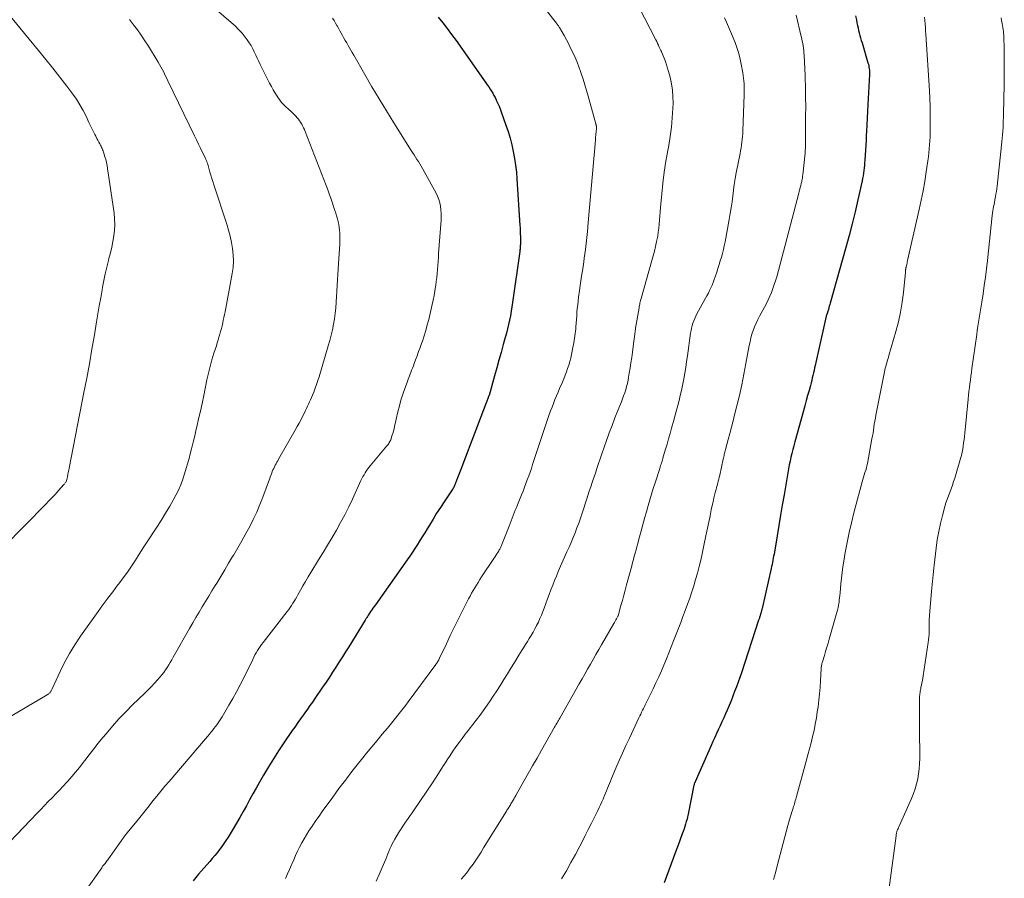
# Model space of a CAD drawing. Units: feet. Extents: x 1990000 to 1995019, y 506219 to 510001.
# Drawn here: x 1992854 to 1993043, y 507030 to 507195 of the extents above; entities that cross this region are included whole.
import ezdxf

# ---------------------------------------------------------------- set-up
doc = ezdxf.new("R2010")
doc.units = ezdxf.units.FT
doc.header["$LTSCALE"] = 100
doc.header["$MEASUREMENT"] = 0
doc.layers.add('CONTOUR INDEX', color=32, linetype='Continuous', lineweight=25)
doc.layers.add('CONTOUR INTERMEDIATE', color=40, linetype='Continuous', lineweight=15)

msp = doc.modelspace()

# ---------------------------------------------------------------- linework, layer by layer
at = {"layer": 'CONTOUR INDEX', "flags": 128}
for points, elevation in [([(1992934.43, 507195.04), (1992935.32, 507193.93), (1992936.19, 507192.81), (1992937.03, 507191.67), (1992937.87, 507190.52), (1992943.58, 507182.43), (1992943.86, 507182.04), (1992944.13, 507181.64), (1992944.39, 507181.24), (1992944.65, 507180.84), (1992944.9, 507180.43), (1992945.14, 507180.01), (1992945.36, 507179.59), (1992945.57, 507179.16), (1992945.65, 507178.99), (1992945.89, 507178.46), (1992946.12, 507177.94), (1992946.33, 507177.41), (1992946.54, 507176.87), (1992947.44, 507174.34), (1992947.86, 507173.09), (1992948.25, 507171.82), (1992948.57, 507170.54), (1992948.85, 507169.25), (1992949.08, 507167.94), (1992949.28, 507166.63), (1992949.43, 507165.32), (1992949.54, 507164), (1992950.11, 507155.1), (1992950.14, 507154.67), (1992950.16, 507154.24), (1992950.18, 507153.81), (1992950.19, 507153.38), (1992950.21, 507153.06), (1992950.21, 507152.79), (1992950.22, 507152.53), (1992950.22, 507152.26), (1992950.22, 507151.99), (1992950.22, 507151.91), (1992950.21, 507151.68), (1992950.2, 507151.46), (1992950.19, 507151.24), (1992950.17, 507151.01), (1992950.15, 507150.79), (1992950.13, 507150.57), (1992950.1, 507150.34), (1992950.07, 507150.12), (1992948.7, 507140.32), (1992948.57, 507139.47), (1992948.43, 507138.63), (1992948.28, 507137.79), (1992948.11, 507136.96), (1992947.92, 507136.12), (1992947.72, 507135.29), (1992947.51, 507134.47), (1992947.29, 507133.64), (1992946.9, 507132.24), (1992946.49, 507130.75), (1992946.07, 507129.27), (1992945.66, 507127.78), (1992945.24, 507126.29), (1992944.19, 507122.52), (1992944.15, 507122.43), (1992944.12, 507122.36), (1992944.08, 507122.22), (1992944.05, 507122.15), (1992944.03, 507122.08), (1992944, 507122.01), (1992943.97, 507121.94), (1992943.9, 507121.74), (1992943.84, 507121.57), (1992943.77, 507121.4), (1992943.71, 507121.23), (1992943.64, 507121.07), (1992939.16, 507109.3), (1992938.91, 507108.65), (1992938.66, 507107.99), (1992938.41, 507107.34), (1992938.17, 507106.68), (1992937.8, 507105.72), (1992937.73, 507105.55), (1992937.66, 507105.38), (1992937.59, 507105.21), (1992937.5, 507105.04), (1992937.42, 507104.88), (1992937.33, 507104.72), (1992937.23, 507104.57), (1992937.13, 507104.41), (1992935.59, 507102.11), (1992934.87, 507101.01), (1992934.16, 507099.91), (1992933.47, 507098.79), (1992932.78, 507097.67), (1992932.34, 507096.94), (1992931.88, 507096.18), (1992931.41, 507095.43), (1992930.95, 507094.68), (1992930.48, 507093.93), (1992930, 507093.18), (1992929.52, 507092.45), (1992929.02, 507091.71), (1992928.52, 507090.99), (1992922.42, 507082.38), (1992922.19, 507082.05), (1992921.96, 507081.72), (1992921.73, 507081.39), (1992921.51, 507081.06), (1992921.08, 507080.44), (1992921.07, 507080.41), (1992921.06, 507080.39), (1992921.04, 507080.37), (1992921.03, 507080.35), (1992920.95, 507080.23), (1992920.9, 507080.14), (1992920.76, 507079.92), (1992920.69, 507079.8), (1992920.61, 507079.69), (1992920.54, 507079.58), (1992920.47, 507079.46), (1992917.32, 507074.34), (1992916.71, 507073.37), (1992916.1, 507072.39), (1992915.48, 507071.42), (1992914.86, 507070.45), (1992914.23, 507069.48), (1992913.6, 507068.52), (1992912.96, 507067.57), (1992912.31, 507066.61), (1992910.81, 507064.43), (1992910.34, 507063.74), (1992909.87, 507063.06), (1992909.39, 507062.37), (1992908.91, 507061.69), (1992908.45, 507061.03), (1992908.2, 507060.68), (1992907.95, 507060.33), (1992907.71, 507059.99), (1992907.46, 507059.64), (1992907.21, 507059.29), (1992906.96, 507058.95), (1992906.72, 507058.6), (1992906.48, 507058.25), (1992904.89, 507055.93), (1992903.87, 507054.41), (1992902.88, 507052.88), (1992901.92, 507051.32), (1992900.99, 507049.74), (1992900.19, 507048.36), (1992899.56, 507047.24), (1992898.93, 507046.12), (1992898.31, 507045), (1992897.7, 507043.87), (1992897.09, 507042.75), (1992896.47, 507041.63), (1992895.82, 507040.52), (1992895.16, 507039.43), (1992894.18, 507037.84), (1992893.79, 507037.22), (1992893.39, 507036.62), (1992892.97, 507036.02), (1992892.54, 507035.44), (1992892.09, 507034.86), (1992891.64, 507034.3), (1992891.17, 507033.74), (1992890.7, 507033.18), (1992888.55, 507030.74), (1992888.02, 507030.12), (1992887.49, 507029.49)], 900), ([(1993014.42, 507195.26), (1993014.58, 507194.49), (1993014.69, 507193.91), (1993014.8, 507193.42), (1993014.9, 507192.94), (1993015.02, 507192.46), (1993015.14, 507191.99), (1993015.27, 507191.51), (1993015.4, 507191.04), (1993015.53, 507190.56), (1993015.67, 507190.09), (1993016.81, 507186.24), (1993016.89, 507185.97), (1993016.95, 507185.69), (1993017, 507185.41), (1993017.04, 507185.13), (1993017.07, 507184.84), (1993017.09, 507184.56), (1993017.09, 507184.28), (1993017.08, 507183.99), (1993016.81, 507178.29), (1993016.74, 507176.98), (1993016.68, 507175.68), (1993016.61, 507174.37), (1993016.53, 507173.07), (1993016.49, 507172.4), (1993016.44, 507171.43), (1993016.38, 507170.46), (1993016.32, 507169.5), (1993016.26, 507168.53), (1993016.2, 507167.6), (1993016.16, 507167.1), (1993016.12, 507166.6), (1993016.07, 507166.1), (1993016.01, 507165.6), (1993015.94, 507165.1), (1993015.86, 507164.61), (1993015.77, 507164.11), (1993015.67, 507163.62), (1993014.87, 507160), (1993014.34, 507157.71), (1993013.78, 507155.42), (1993013.19, 507153.14), (1993012.57, 507150.87), (1993009.56, 507140.22), (1993009.47, 507139.91), (1993009.39, 507139.61), (1993009.3, 507139.3), (1993009.21, 507138.99), (1993009.07, 507138.48), (1993009.05, 507138.43), (1993009.04, 507138.37), (1993009.02, 507138.32), (1993009, 507138.27), (1993008.98, 507138.22), (1993008.96, 507138.17), (1993008.94, 507138.12), (1993008.92, 507138.07), (1993008.9, 507138.02), (1993008.87, 507137.94), (1993008.84, 507137.86), (1993008.82, 507137.78), (1993008.8, 507137.7), (1993006.69, 507128.25), (1993006.58, 507127.77), (1993006.47, 507127.29), (1993006.36, 507126.81), (1993006.25, 507126.33), (1993006.14, 507125.85), (1993006.02, 507125.37), (1993005.9, 507124.89), (1993005.77, 507124.42), (1993005.51, 507123.44), (1993005.24, 507122.47), (1993004.98, 507121.51), (1993004.71, 507120.54), (1993004.45, 507119.58), (1993002.78, 507113.59), (1993002.58, 507112.86), (1993002.39, 507112.13), (1993002.21, 507111.4), (1993002.04, 507110.67), (1993001.88, 507109.93), (1993001.73, 507109.19), (1993001.59, 507108.45), (1993001.45, 507107.7), (1993000.72, 507103.46), (1993000.38, 507101.5), (1993000.04, 507099.54), (1992999.71, 507097.58), (1992999.39, 507095.61), (1992998.87, 507092.48), (1992998.8, 507092.09), (1992998.73, 507091.69), (1992998.66, 507091.29), (1992998.59, 507090.9), (1992998.52, 507090.5), (1992998.44, 507090.11), (1992998.35, 507089.71), (1992998.27, 507089.32), (1992996.52, 507081.67), (1992996.49, 507081.54), (1992996.45, 507081.4), (1992996.42, 507081.27), (1992996.39, 507081.14), (1992996.35, 507081), (1992996.31, 507080.87), (1992996.28, 507080.74), (1992996.24, 507080.61), (1992996.21, 507080.51), (1992996.16, 507080.37), (1992996.12, 507080.23), (1992996.08, 507080.1), (1992996.04, 507079.96), (1992995.99, 507079.82), (1992995.95, 507079.68), (1992995.9, 507079.55), (1992995.86, 507079.41), (1992992.54, 507069.36), (1992992.23, 507068.45), (1992991.92, 507067.54), (1992991.59, 507066.64), (1992991.26, 507065.74), (1992990.91, 507064.85), (1992990.56, 507063.96), (1992990.19, 507063.07), (1992989.81, 507062.19), (1992989.5, 507061.5), (1992989.17, 507060.73), (1992988.82, 507059.96), (1992988.48, 507059.2), (1992988.13, 507058.44), (1992987.78, 507057.68), (1992987.44, 507056.91), (1992987.09, 507056.15), (1992986.75, 507055.38), (1992983.7, 507048.47), (1992983.67, 507048.4), (1992983.64, 507048.32), (1992983.6, 507048.24), (1992983.57, 507048.16), (1992983.53, 507048.05), (1992983.52, 507048.03), (1992983.51, 507048.01), (1992983.51, 507047.98), (1992983.5, 507047.96), (1992983.48, 507047.87), (1992983.47, 507047.85), (1992983.46, 507047.83), (1992983.46, 507047.81), (1992983.46, 507047.78), (1992982.34, 507042.24), (1992982.24, 507041.76), (1992982.13, 507041.28), (1992982, 507040.81), (1992981.86, 507040.34), (1992981.71, 507039.87), (1992981.56, 507039.41), (1992981.4, 507038.95), (1992981.23, 507038.48), (1992980.44, 507036.33), (1992980, 507035.13), (1992979.56, 507033.92), (1992979.11, 507032.71), (1992978.67, 507031.51), (1992978.21, 507030.3), (1992977.74, 507029.11)], 880)]:
    msp.add_lwpolyline(points, dxfattribs=dict(at, elevation=elevation))
at = {"layer": 'CONTOUR INTERMEDIATE', "flags": 128}
for points, elevation in [([(1992950.64, 507202.02), (1992957.1, 507193.86), (1992957.18, 507193.76), (1992957.26, 507193.66), (1992957.33, 507193.55), (1992957.41, 507193.44), (1992957.48, 507193.33), (1992957.55, 507193.22), (1992957.62, 507193.11), (1992957.69, 507193), (1992958.56, 507191.47), (1992959.02, 507190.65), (1992959.46, 507189.81), (1992959.89, 507188.97), (1992960.31, 507188.12), (1992960.7, 507187.26), (1992961.07, 507186.4), (1992961.41, 507185.51), (1992961.73, 507184.62), (1992961.86, 507184.24), (1992962.21, 507183.14), (1992962.56, 507182.05), (1992962.88, 507180.94), (1992963.2, 507179.84), (1992964.65, 507174.56), (1992964.68, 507174.46), (1992964.7, 507174.35), (1992964.73, 507174.25), (1992964.75, 507174.15), (1992964.76, 507174.11), (1992964.78, 507174.03), (1992964.79, 507173.95), (1992964.79, 507173.87), (1992964.8, 507173.78), (1992964.79, 507173.7), (1992964.79, 507173.61), (1992964.78, 507173.53), (1992964.77, 507173.45), (1992964.76, 507173.41), (1992964.75, 507173.3), (1992964.73, 507173.2), (1992964.72, 507173.09), (1992964.71, 507172.99), (1992964.67, 507172.62), (1992964.65, 507172.33), (1992964.62, 507172.04), (1992964.6, 507171.75), (1992964.57, 507171.46), (1992963.22, 507155.65), (1992963.06, 507153.93), (1992962.88, 507152.21), (1992962.67, 507150.5), (1992962.44, 507148.79), (1992962.34, 507148.11), (1992962.14, 507146.74), (1992961.94, 507145.38), (1992961.75, 507144.01), (1992961.55, 507142.64), (1992961.36, 507141.31), (1992961.27, 507140.6), (1992961.18, 507139.9), (1992961.11, 507139.19), (1992961.05, 507138.48), (1992961, 507137.78), (1992960.94, 507137.07), (1992960.89, 507136.36), (1992960.83, 507135.65), (1992960.8, 507135.27), (1992960.7, 507134.38), (1992960.59, 507133.49), (1992960.45, 507132.6), (1992960.28, 507131.72), (1992960, 507130.35), (1992959.84, 507129.67), (1992959.67, 507129), (1992959.47, 507128.33), (1992959.26, 507127.67), (1992959.02, 507127.01), (1992958.78, 507126.36), (1992958.52, 507125.71), (1992958.25, 507125.06), (1992957.72, 507123.84), (1992957.42, 507123.13), (1992957.12, 507122.42), (1992956.82, 507121.71), (1992956.54, 507120.99), (1992956.26, 507120.27), (1992955.98, 507119.55), (1992955.73, 507118.82), (1992955.48, 507118.09), (1992952.55, 507109.26), (1992952.31, 507108.53), (1992952.05, 507107.8), (1992951.8, 507107.07), (1992951.53, 507106.34), (1992951.26, 507105.62), (1992950.99, 507104.89), (1992950.71, 507104.17), (1992950.42, 507103.46), (1992949.64, 507101.54), (1992949.43, 507101.03), (1992949.23, 507100.52), (1992949.03, 507100.01), (1992948.83, 507099.5), (1992948.63, 507098.98), (1992948.43, 507098.47), (1992948.23, 507097.96), (1992948.03, 507097.44), (1992946.66, 507093.93), (1992946.6, 507093.77), (1992946.54, 507093.62), (1992946.47, 507093.47), (1992946.39, 507093.32), (1992946.32, 507093.17), (1992946.24, 507093.02), (1992946.15, 507092.88), (1992946.07, 507092.74), (1992945.87, 507092.42), (1992945.68, 507092.12), (1992945.49, 507091.82), (1992945.3, 507091.52), (1992945.1, 507091.23), (1992942.78, 507087.71), (1992942.45, 507087.2), (1992942.12, 507086.68), (1992941.79, 507086.16), (1992941.47, 507085.64), (1992941.16, 507085.11), (1992940.86, 507084.58), (1992940.57, 507084.04), (1992940.28, 507083.49), (1992939.07, 507081.12), (1992938.29, 507079.58), (1992937.52, 507078.04), (1992936.77, 507076.48), (1992936.02, 507074.92), (1992934.71, 507072.12), (1992934.63, 507071.96), (1992934.55, 507071.8), (1992934.46, 507071.65), (1992934.38, 507071.49), (1992934.28, 507071.34), (1992934.19, 507071.19), (1992934.09, 507071.04), (1992933.99, 507070.9), (1992928.71, 507063.8), (1992928.23, 507063.16), (1992927.74, 507062.52), (1992927.25, 507061.88), (1992926.75, 507061.25), (1992926.25, 507060.63), (1992925.74, 507060), (1992925.23, 507059.38), (1992924.72, 507058.76), (1992923.73, 507057.58), (1992922.73, 507056.37), (1992921.73, 507055.16), (1992920.74, 507053.94), (1992919.75, 507052.72), (1992919.17, 507052), (1992917.91, 507050.4), (1992916.66, 507048.79), (1992915.44, 507047.16), (1992914.24, 507045.52), (1992912.23, 507042.73), (1992911.62, 507041.88), (1992911.02, 507041.02), (1992910.44, 507040.15), (1992909.86, 507039.28), (1992909.69, 507039.03), (1992909.21, 507038.28), (1992908.75, 507037.51), (1992908.32, 507036.73), (1992907.9, 507035.94), (1992907.5, 507035.14), (1992907.12, 507034.33), (1992906.76, 507033.52), (1992906.41, 507032.69), (1992906.35, 507032.56), (1992905.98, 507031.66), (1992905.6, 507030.78), (1992905.2, 507029.9)], 896), ([(1992892, 507196.4), (1992894.81, 507194.01), (1992895.53, 507193.35), (1992896.22, 507192.66), (1992896.87, 507191.93), (1992897.48, 507191.16), (1992897.84, 507190.68), (1992898.23, 507190.12), (1992898.59, 507189.56), (1992898.91, 507188.97), (1992899.21, 507188.36), (1992899.49, 507187.75), (1992899.78, 507187.14), (1992900.07, 507186.53), (1992900.36, 507185.92), (1992901.82, 507182.98), (1992902.15, 507182.33), (1992902.49, 507181.69), (1992902.86, 507181.05), (1992903.23, 507180.42), (1992903.58, 507179.85), (1992903.79, 507179.52), (1992904.02, 507179.2), (1992904.26, 507178.89), (1992904.51, 507178.59), (1992904.78, 507178.3), (1992905.05, 507178.02), (1992905.33, 507177.75), (1992905.62, 507177.48), (1992906.41, 507176.78), (1992906.68, 507176.54), (1992906.95, 507176.28), (1992907.2, 507176.01), (1992907.45, 507175.74), (1992907.46, 507175.73), (1992907.69, 507175.45), (1992907.9, 507175.17), (1992908.09, 507174.87), (1992908.28, 507174.56), (1992908.3, 507174.51), (1992908.48, 507174.17), (1992908.66, 507173.82), (1992908.81, 507173.47), (1992908.96, 507173.11), (1992913, 507162.72), (1992913.22, 507162.13), (1992913.44, 507161.53), (1992913.65, 507160.93), (1992913.86, 507160.32), (1992914.64, 507157.97), (1992914.81, 507157.44), (1992914.98, 507156.9), (1992915.13, 507156.36), (1992915.28, 507155.82), (1992915.28, 507155.8), (1992915.41, 507155.27), (1992915.5, 507154.73), (1992915.57, 507154.18), (1992915.61, 507153.64), (1992915.62, 507153.09), (1992915.62, 507152.54), (1992915.6, 507151.99), (1992915.58, 507151.44), (1992915.52, 507150.62), (1992915.46, 507149.66), (1992915.4, 507148.69), (1992915.34, 507147.73), (1992915.29, 507146.77), (1992914.92, 507140.36), (1992914.84, 507139.3), (1992914.73, 507138.24), (1992914.58, 507137.19), (1992914.4, 507136.14), (1992914.19, 507135.1), (1992913.95, 507134.07), (1992913.69, 507133.04), (1992913.4, 507132.02), (1992911.62, 507126.1), (1992911.38, 507125.35), (1992911.14, 507124.61), (1992910.87, 507123.88), (1992910.6, 507123.14), (1992910.36, 507122.55), (1992910.19, 507122.12), (1992910.01, 507121.69), (1992909.82, 507121.27), (1992909.63, 507120.85), (1992909.44, 507120.44), (1992909.24, 507120.02), (1992909.03, 507119.61), (1992908.83, 507119.2), (1992908.53, 507118.61), (1992908.17, 507117.91), (1992907.8, 507117.22), (1992907.42, 507116.53), (1992907.03, 507115.84), (1992903.86, 507110.26), (1992903.7, 507109.97), (1992903.54, 507109.69), (1992903.38, 507109.4), (1992903.22, 507109.11), (1992903.07, 507108.82), (1992902.93, 507108.52), (1992902.79, 507108.22), (1992902.66, 507107.92), (1992902.63, 507107.84), (1992902.5, 507107.5), (1992902.36, 507107.15), (1992902.23, 507106.81), (1992902.1, 507106.46), (1992900.84, 507103.02), (1992900.28, 507101.57), (1992899.68, 507100.15), (1992899.02, 507098.75), (1992898.33, 507097.37), (1992897.59, 507096.01), (1992896.84, 507094.66), (1992896.07, 507093.32), (1992895.28, 507091.98), (1992895.06, 507091.61), (1992894.3, 507090.34), (1992893.54, 507089.08), (1992892.78, 507087.81), (1992892.01, 507086.54), (1992891.72, 507086.06), (1992891.1, 507085.04), (1992890.48, 507084.02), (1992889.86, 507083), (1992889.24, 507081.98), (1992888.62, 507080.95), (1992888.01, 507079.93), (1992887.41, 507078.9), (1992886.82, 507077.86), (1992883.68, 507072.31), (1992883.39, 507071.82), (1992883.11, 507071.33), (1992882.81, 507070.84), (1992882.51, 507070.36), (1992882.2, 507069.88), (1992881.88, 507069.42), (1992881.52, 507068.98), (1992881.16, 507068.54), (1992880.71, 507068.04), (1992880.11, 507067.37), (1992879.49, 507066.72), (1992878.86, 507066.07), (1992878.22, 507065.43), (1992875.9, 507063.18), (1992874.57, 507061.85), (1992873.28, 507060.49), (1992872.03, 507059.08), (1992870.81, 507057.65), (1992870.2, 507056.92), (1992869.31, 507055.83), (1992868.44, 507054.74), (1992867.57, 507053.63), (1992866.72, 507052.52), (1992866.43, 507052.14), (1992865.71, 507051.22), (1992864.98, 507050.32), (1992864.23, 507049.44), (1992863.46, 507048.57), (1992863.28, 507048.38), (1992862.58, 507047.62), (1992861.88, 507046.87), (1992861.18, 507046.12), (1992860.47, 507045.38), (1992859.75, 507044.64), (1992859.04, 507043.89), (1992858.32, 507043.15), (1992857.61, 507042.41), (1992848.35, 507032.76)], 908), ([(1992850.1, 507198), (1992857.88, 507188.61), (1992859.26, 507186.92), (1992860.63, 507185.22), (1992861.97, 507183.5), (1992863.29, 507181.77), (1992864.42, 507180.27), (1992865.13, 507179.26), (1992865.8, 507178.22), (1992866.41, 507177.14), (1992866.97, 507176.04), (1992867.54, 507174.81), (1992867.78, 507174.3), (1992868.02, 507173.79), (1992868.27, 507173.29), (1992868.52, 507172.79), (1992868.63, 507172.55), (1992868.83, 507172.17), (1992869.03, 507171.78), (1992869.23, 507171.41), (1992869.44, 507171.03), (1992869.63, 507170.71), (1992869.75, 507170.49), (1992869.86, 507170.28), (1992869.96, 507170.05), (1992870.06, 507169.83), (1992870.15, 507169.6), (1992870.24, 507169.37), (1992870.32, 507169.14), (1992870.39, 507168.91), (1992870.59, 507168.27), (1992870.75, 507167.71), (1992870.89, 507167.15), (1992871.01, 507166.58), (1992871.1, 507166.01), (1992872.34, 507157.47), (1992872.45, 507156.38), (1992872.49, 507155.28), (1992872.44, 507154.19), (1992872.31, 507153.1), (1992872.12, 507152.01), (1992871.9, 507150.92), (1992871.65, 507149.85), (1992871.37, 507148.78), (1992871.26, 507148.37), (1992870.93, 507147.1), (1992870.62, 507145.82), (1992870.36, 507144.53), (1992870.12, 507143.24), (1992870.04, 507142.76), (1992869.78, 507141.23), (1992869.52, 507139.69), (1992869.26, 507138.15), (1992869, 507136.62), (1992868.58, 507134.14), (1992868.1, 507131.36), (1992867.61, 507128.59), (1992867.1, 507125.82), (1992866.57, 507123.06), (1992863.74, 507108.56), (1992863.66, 507108.15), (1992863.57, 507107.73), (1992863.49, 507107.32), (1992863.4, 507106.91), (1992863.28, 507106.36), (1992863.24, 507106.22), (1992863.2, 507106.1), (1992863.14, 507105.97), (1992863.07, 507105.85), (1992863, 507105.74), (1992862.92, 507105.62), (1992862.84, 507105.52), (1992862.75, 507105.41), (1992861.72, 507104.28), (1992861.11, 507103.61), (1992860.49, 507102.95), (1992859.87, 507102.3), (1992859.24, 507101.65), (1992851.2, 507093.46)], 916), ([(1992972.96, 507196.89), (1992976.15, 507190.67), (1992976.33, 507190.33), (1992976.5, 507189.98), (1992976.66, 507189.64), (1992976.82, 507189.29), (1992977.12, 507188.64), (1992977.13, 507188.62), (1992977.14, 507188.6), (1992977.15, 507188.58), (1992977.16, 507188.56), (1992977.2, 507188.47), (1992977.21, 507188.45), (1992977.21, 507188.43), (1992977.22, 507188.41), (1992977.23, 507188.39), (1992977.74, 507187.17), (1992977.99, 507186.54), (1992978.22, 507185.9), (1992978.42, 507185.25), (1992978.61, 507184.59), (1992978.9, 507183.48), (1992979.16, 507182.26), (1992979.35, 507181.03), (1992979.43, 507179.79), (1992979.45, 507178.54), (1992979.41, 507177.48), (1992979.31, 507175.69), (1992979.15, 507173.92), (1992978.92, 507172.15), (1992978.63, 507170.39), (1992978.45, 507169.45), (1992978.09, 507167.38), (1992977.77, 507165.3), (1992977.51, 507163.22), (1992977.28, 507161.13), (1992977.03, 507158.51), (1992976.96, 507157.72), (1992976.9, 507156.94), (1992976.84, 507156.15), (1992976.79, 507155.36), (1992976.72, 507154.58), (1992976.63, 507153.8), (1992976.51, 507153.02), (1992976.37, 507152.25), (1992976.31, 507151.98), (1992976.11, 507151.07), (1992975.89, 507150.17), (1992975.66, 507149.27), (1992975.42, 507148.38), (1992973.36, 507141.11), (1992973.3, 507140.89), (1992973.24, 507140.67), (1992973.18, 507140.44), (1992973.12, 507140.21), (1992973.07, 507139.99), (1992973.02, 507139.76), (1992972.98, 507139.53), (1992972.94, 507139.3), (1992972.29, 507135.37), (1992972.25, 507135.13), (1992972.21, 507134.88), (1992972.17, 507134.64), (1992972.14, 507134.39), (1992972.11, 507134.14), (1992972.07, 507133.9), (1992972.04, 507133.65), (1992972.01, 507133.41), (1992971.66, 507130.78), (1992971.53, 507129.78), (1992971.38, 507128.78), (1992971.23, 507127.78), (1992971.07, 507126.79), (1992970.95, 507126.02), (1992970.84, 507125.41), (1992970.71, 507124.8), (1992970.56, 507124.2), (1992970.38, 507123.61), (1992970.19, 507123.02), (1992969.99, 507122.43), (1992969.77, 507121.85), (1992969.55, 507121.27), (1992968.87, 507119.59), (1992968.3, 507118.18), (1992967.76, 507116.75), (1992967.23, 507115.32), (1992966.72, 507113.88), (1992965.83, 507111.28), (1992965.51, 507110.37), (1992965.19, 507109.45), (1992964.88, 507108.53), (1992964.57, 507107.62), (1992964.5, 507107.41), (1992964.22, 507106.6), (1992963.95, 507105.79), (1992963.67, 507104.97), (1992963.4, 507104.15), (1992963.14, 507103.34), (1992962.87, 507102.52), (1992962.6, 507101.7), (1992962.34, 507100.89), (1992962.03, 507099.93), (1992961.72, 507098.98), (1992961.39, 507098.04), (1992961.04, 507097.11), (1992960.68, 507096.18), (1992960.31, 507095.25), (1992959.92, 507094.33), (1992959.53, 507093.42), (1992959.13, 507092.5), (1992957.47, 507088.75), (1992957.1, 507087.89), (1992956.74, 507087.02), (1992956.39, 507086.15), (1992956.06, 507085.27), (1992955.74, 507084.38), (1992955.41, 507083.5), (1992955.08, 507082.62), (1992954.76, 507081.74), (1992954.51, 507081.08), (1992954.24, 507080.4), (1992953.96, 507079.73), (1992953.65, 507079.07), (1992953.32, 507078.41), (1992953.29, 507078.35), (1992952.96, 507077.74), (1992952.63, 507077.13), (1992952.27, 507076.52), (1992951.91, 507075.93), (1992951.54, 507075.33), (1992951.17, 507074.74), (1992950.81, 507074.15), (1992950.44, 507073.55), (1992949.73, 507072.41), (1992949.06, 507071.32), (1992948.39, 507070.24), (1992947.72, 507069.15), (1992947.06, 507068.06), (1992946.39, 507066.98), (1992945.7, 507065.91), (1992944.99, 507064.85), (1992944.26, 507063.8), (1992943.05, 507062.08), (1992942.4, 507061.18), (1992941.74, 507060.28), (1992941.07, 507059.4), (1992940.39, 507058.52), (1992940.24, 507058.34), (1992939.63, 507057.55), (1992939.03, 507056.76), (1992938.44, 507055.96), (1992937.86, 507055.15), (1992937.29, 507054.33), (1992936.73, 507053.51), (1992936.19, 507052.68), (1992935.65, 507051.84), (1992935.6, 507051.76), (1992935.05, 507050.88), (1992934.49, 507050.01), (1992933.92, 507049.14), (1992933.34, 507048.27), (1992929.85, 507043.08), (1992929.47, 507042.53), (1992929.09, 507041.98), (1992928.71, 507041.43), (1992928.32, 507040.88), (1992927.94, 507040.34), (1992927.56, 507039.78), (1992927.2, 507039.22), (1992926.85, 507038.65), (1992926.14, 507037.48), (1992925.88, 507037.02), (1992925.63, 507036.56), (1992925.41, 507036.08), (1992925.2, 507035.59), (1992925, 507035.1), (1992924.8, 507034.61), (1992924.6, 507034.12), (1992924.4, 507033.63), (1992923.72, 507032), (1992923.15, 507030.7), (1992922.55, 507029.42)], 892), ([(1992875.29, 507194.53), (1992876.07, 507193.55), (1992876.83, 507192.55), (1992877.57, 507191.54), (1992878.26, 507190.5), (1992878.94, 507189.44), (1992880.82, 507186.37), (1992881.08, 507185.93), (1992881.33, 507185.5), (1992881.56, 507185.05), (1992881.79, 507184.61), (1992882.01, 507184.15), (1992882.23, 507183.7), (1992882.45, 507183.25), (1992882.67, 507182.8), (1992887.76, 507172.28), (1992888.15, 507171.49), (1992888.53, 507170.69), (1992888.92, 507169.9), (1992889.3, 507169.1), (1992889.85, 507167.96), (1992889.96, 507167.73), (1992890.06, 507167.5), (1992890.15, 507167.27), (1992890.23, 507167.03), (1992890.31, 507166.79), (1992890.39, 507166.55), (1992890.46, 507166.31), (1992890.52, 507166.07), (1992890.72, 507165.32), (1992890.88, 507164.7), (1992891.06, 507164.09), (1992891.24, 507163.48), (1992891.44, 507162.87), (1992893.93, 507155.36), (1992894.28, 507154.19), (1992894.59, 507153.02), (1992894.85, 507151.84), (1992895.06, 507150.64), (1992895.18, 507149.44), (1992895.22, 507148.24), (1992895.14, 507147.04), (1992894.98, 507145.85), (1992893.61, 507138.55), (1992893.51, 507138.01), (1992893.4, 507137.47), (1992893.28, 507136.93), (1992893.17, 507136.39), (1992893.04, 507135.86), (1992892.91, 507135.32), (1992892.77, 507134.79), (1992892.62, 507134.25), (1992892.61, 507134.22), (1992892.45, 507133.67), (1992892.29, 507133.13), (1992892.12, 507132.58), (1992891.95, 507132.04), (1992891.49, 507130.61), (1992891.11, 507129.35), (1992890.76, 507128.08), (1992890.44, 507126.8), (1992890.15, 507125.51), (1992889.53, 507122.48), (1992889.21, 507120.98), (1992888.89, 507119.49), (1992888.55, 507118), (1992888.2, 507116.51), (1992888.09, 507116.04), (1992887.79, 507114.79), (1992887.49, 507113.53), (1992887.17, 507112.28), (1992886.86, 507111.03), (1992886.77, 507110.68), (1992886.48, 507109.61), (1992886.18, 507108.54), (1992885.85, 507107.48), (1992885.5, 507106.43), (1992885.12, 507105.39), (1992884.69, 507104.37), (1992884.2, 507103.38), (1992883.67, 507102.41), (1992883, 507101.26), (1992882.19, 507099.91), (1992881.36, 507098.56), (1992880.52, 507097.23), (1992879.66, 507095.91), (1992879.44, 507095.59), (1992878.68, 507094.44), (1992877.92, 507093.28), (1992877.17, 507092.11), (1992876.43, 507090.95), (1992875.67, 507089.79), (1992874.89, 507088.64), (1992874.09, 507087.52), (1992873.25, 507086.42), (1992873.03, 507086.13), (1992872.08, 507084.89), (1992871.14, 507083.64), (1992870.22, 507082.38), (1992869.3, 507081.11), (1992865.9, 507076.35), (1992864.81, 507074.73), (1992863.78, 507073.06), (1992862.86, 507071.34), (1992862, 507069.59), (1992860.48, 507066.24), (1992860.43, 507066.13), (1992860.37, 507066.02), (1992860.31, 507065.91), (1992860.24, 507065.8), (1992860.18, 507065.69), (1992860.1, 507065.59), (1992860.02, 507065.5), (1992859.93, 507065.41), (1992859.84, 507065.33), (1992859.74, 507065.25), (1992859.64, 507065.18), (1992859.54, 507065.11), (1992848.86, 507058.84)], 912), ([(1992914.17, 507194.82), (1992914.49, 507194.36), (1992914.78, 507193.88), (1992915.06, 507193.4), (1992915.08, 507193.37), (1992915.35, 507192.9), (1992915.61, 507192.42), (1992915.87, 507191.95), (1992916.12, 507191.47), (1992916.39, 507190.99), (1992916.65, 507190.53), (1992916.92, 507190.06), (1992917.19, 507189.6), (1992917.46, 507189.14), (1992917.73, 507188.68), (1992918, 507188.22), (1992918.26, 507187.75), (1992920.41, 507184), (1992921.76, 507181.67), (1992923.14, 507179.34), (1992924.54, 507177.04), (1992925.96, 507174.75), (1992929.27, 507169.47), (1992929.55, 507169.04), (1992929.82, 507168.61), (1992930.1, 507168.18), (1992930.38, 507167.75), (1992930.65, 507167.32), (1992930.92, 507166.89), (1992931.18, 507166.45), (1992931.43, 507166), (1992934.05, 507161.27), (1992934.34, 507160.67), (1992934.59, 507160.05), (1992934.77, 507159.41), (1992934.91, 507158.76), (1992934.98, 507158.09), (1992935.03, 507157.42), (1992935.03, 507156.75), (1992935.01, 507156.07), (1992934.53, 507149.69), (1992934.48, 507148.92), (1992934.42, 507148.16), (1992934.36, 507147.4), (1992934.3, 507146.64), (1992934.24, 507145.88), (1992934.17, 507145.11), (1992934.09, 507144.35), (1992933.99, 507143.6), (1992933.96, 507143.37), (1992933.84, 507142.5), (1992933.69, 507141.63), (1992933.52, 507140.77), (1992933.33, 507139.91), (1992932.63, 507137.05), (1992932.36, 507136.01), (1992932.08, 507134.97), (1992931.76, 507133.95), (1992931.42, 507132.93), (1992931.27, 507132.48), (1992930.99, 507131.69), (1992930.71, 507130.9), (1992930.42, 507130.11), (1992930.13, 507129.32), (1992929.86, 507128.61), (1992929.69, 507128.18), (1992929.53, 507127.75), (1992929.36, 507127.33), (1992929.19, 507126.9), (1992929.02, 507126.47), (1992928.86, 507126.05), (1992928.7, 507125.62)], 904), ([(1992989.32, 507194.9), (1992989.72, 507194.02), (1992990.11, 507193.14), (1992990.49, 507192.25), (1992990.85, 507191.36), (1992991.11, 507190.72), (1992991.34, 507190.14), (1992991.55, 507189.56), (1992991.75, 507188.98), (1992991.94, 507188.4), (1992992.11, 507187.8), (1992992.27, 507187.21), (1992992.41, 507186.61), (1992992.53, 507186), (1992992.83, 507184.35), (1992992.91, 507183.82), (1992992.98, 507183.3), (1992993.03, 507182.78), (1992993.06, 507182.25), (1992993.08, 507181.72), (1992993.09, 507181.2), (1992993.09, 507180.67), (1992993.07, 507180.14), (1992992.85, 507173.2), (1992992.83, 507172.66), (1992992.79, 507172.11), (1992992.73, 507171.57), (1992992.66, 507171.03), (1992992.57, 507170.49), (1992992.48, 507169.95), (1992992.39, 507169.41), (1992992.29, 507168.87), (1992991.58, 507165.17), (1992991.38, 507164.06), (1992991.19, 507162.95), (1992991.04, 507161.83), (1992990.9, 507160.71), (1992990.76, 507159.59), (1992990.6, 507158.47), (1992990.43, 507157.36), (1992990.23, 507156.25), (1992989.42, 507151.92), (1992989.27, 507151.18), (1992989.11, 507150.45), (1992988.92, 507149.73), (1992988.72, 507149.01), (1992988.51, 507148.29), (1992988.29, 507147.57), (1992988.06, 507146.86), (1992987.83, 507146.14), (1992987.54, 507145.25), (1992987.35, 507144.71), (1992987.16, 507144.18), (1992986.94, 507143.66), (1992986.71, 507143.14), (1992986.47, 507142.63), (1992986.22, 507142.12), (1992985.96, 507141.62), (1992985.69, 507141.12), (1992984.03, 507138.15), (1992983.81, 507137.72), (1992983.6, 507137.28), (1992983.42, 507136.83), (1992983.25, 507136.37), (1992983.11, 507135.9), (1992982.99, 507135.43), (1992982.9, 507134.95), (1992982.82, 507134.47), (1992982.22, 507130.1), (1992982.06, 507128.98), (1992981.89, 507127.87), (1992981.7, 507126.76), (1992981.51, 507125.66), (1992981.45, 507125.37), (1992981.26, 507124.41), (1992981.06, 507123.45), (1992980.84, 507122.5), (1992980.6, 507121.55), (1992980.36, 507120.6), (1992980.11, 507119.65), (1992979.85, 507118.7), (1992979.59, 507117.76), (1992979.17, 507116.22), (1992978.89, 507115.21), (1992978.6, 507114.2), (1992978.31, 507113.19), (1992978.02, 507112.18), (1992977.59, 507110.72), (1992977.51, 507110.44), (1992977.43, 507110.16), (1992977.34, 507109.89), (1992977.26, 507109.61), (1992977.17, 507109.34), (1992977.08, 507109.06), (1992976.99, 507108.79), (1992976.9, 507108.51), (1992976.01, 507105.73), (1992975.67, 507104.65), (1992975.34, 507103.56), (1992975.02, 507102.48), (1992974.7, 507101.39), (1992974.63, 507101.17), (1992974.36, 507100.19), (1992974.08, 507099.2), (1992973.81, 507098.22), (1992973.54, 507097.24), (1992972.86, 507094.71), (1992972.69, 507094.1), (1992972.53, 507093.49), (1992972.36, 507092.88), (1992972.2, 507092.28), (1992972.03, 507091.67), (1992971.86, 507091.07), (1992971.7, 507090.46), (1992971.54, 507089.85), (1992970.55, 507086.18), (1992970.28, 507085.19), (1992970.01, 507084.21), (1992969.74, 507083.22), (1992969.47, 507082.23), (1992968.94, 507080.29), (1992968.9, 507080.19), (1992968.62, 507079.7), (1992968.49, 507079.47), (1992968.36, 507079.24), (1992968.23, 507079.01), (1992968.09, 507078.78), (1992965.76, 507074.73), (1992965.22, 507073.79), (1992964.68, 507072.86), (1992964.15, 507071.92), (1992963.61, 507070.98), (1992963.08, 507070.04), (1992962.54, 507069.11), (1992962.01, 507068.17), (1992961.48, 507067.23), (1992957.75, 507060.65), (1992957.63, 507060.43), (1992957.51, 507060.21), (1992957.38, 507059.99), (1992957.26, 507059.78), (1992957.14, 507059.56), (1992957.01, 507059.34), (1992956.89, 507059.12), (1992956.77, 507058.91), (1992954.23, 507054.48), (1992953.39, 507053), (1992952.55, 507051.53), (1992951.71, 507050.06), (1992950.88, 507048.58), (1992949.41, 507045.98), (1992949.31, 507045.8), (1992949.21, 507045.63), (1992949.11, 507045.45), (1992949.02, 507045.28), (1992948.92, 507045.1), (1992948.82, 507044.93), (1992948.72, 507044.75), (1992948.61, 507044.58), (1992948.4, 507044.22), (1992948.29, 507044.04), (1992948.18, 507043.86), (1992948.07, 507043.68), (1992947.96, 507043.51), (1992947.84, 507043.33), (1992947.73, 507043.15), (1992947.62, 507042.98), (1992947.51, 507042.8), (1992943.15, 507035.77), (1992942.66, 507034.99), (1992942.16, 507034.21), (1992941.65, 507033.45), (1992941.14, 507032.68), (1992940.6, 507031.93), (1992940.05, 507031.2), (1992939.47, 507030.48), (1992938.88, 507029.78)], 888), ([(1993003.03, 507195.42), (1993004.03, 507191.31), (1993004.13, 507190.87), (1993004.22, 507190.43), (1993004.31, 507189.98), (1993004.39, 507189.53), (1993004.45, 507189.09), (1993004.5, 507188.64), (1993004.54, 507188.18), (1993004.57, 507187.73), (1993004.74, 507183.85), (1993004.78, 507182.93), (1993004.81, 507182.01), (1993004.83, 507181.09), (1993004.85, 507180.16), (1993004.86, 507179.24), (1993004.87, 507178.32), (1993004.87, 507177.4), (1993004.86, 507176.47), (1993004.82, 507170.24), (1993004.82, 507170.08), (1993004.82, 507169.92), (1993004.81, 507169.76), (1993004.8, 507169.59), (1993004.79, 507169.43), (1993004.78, 507169.27), (1993004.77, 507169.11), (1993004.75, 507168.95), (1993004.32, 507164.77), (1993004.29, 507164.56), (1993004.26, 507164.35), (1993004.23, 507164.14), (1993004.19, 507163.93), (1993004.15, 507163.72), (1993004.11, 507163.51), (1993004.06, 507163.3), (1993004.01, 507163.1), (1993003.92, 507162.76), (1993003.82, 507162.39), (1993003.72, 507162.02), (1993003.62, 507161.65), (1993003.53, 507161.28), (1992999.31, 507145.25), (1992999.09, 507144.49), (1992998.86, 507143.74), (1992998.6, 507143), (1992998.32, 507142.26), (1992998.01, 507141.53), (1992997.69, 507140.82), (1992997.33, 507140.11), (1992996.97, 507139.41), (1992996.02, 507137.7), (1992995.67, 507137.03), (1992995.35, 507136.36), (1992995.07, 507135.67), (1992994.8, 507134.97), (1992994.58, 507134.26), (1992994.37, 507133.54), (1992994.2, 507132.81), (1992994.05, 507132.08), (1992993.42, 507128.64), (1992993.03, 507126.59), (1992992.61, 507124.55), (1992992.16, 507122.51), (1992991.67, 507120.48), (1992991.26, 507118.81), (1992990.95, 507117.62), (1992990.65, 507116.42), (1992990.34, 507115.23), (1992990.02, 507114.04), (1992989.51, 507112.13), (1992989.45, 507111.89), (1992989.39, 507111.66), (1992989.34, 507111.43), (1992989.28, 507111.2), (1992989.23, 507110.96), (1992989.18, 507110.73), (1992989.12, 507110.5), (1992989.07, 507110.27), (1992988.4, 507107.25), (1992988.31, 507106.85), (1992988.22, 507106.45), (1992988.12, 507106.05), (1992988.02, 507105.66), (1992987.91, 507105.26), (1992987.81, 507104.86), (1992987.7, 507104.47), (1992987.6, 507104.07), (1992987.55, 507103.89), (1992987.42, 507103.4), (1992987.3, 507102.9), (1992987.19, 507102.41), (1992987.08, 507101.92), (1992986.79, 507100.57), (1992986.54, 507099.4), (1992986.3, 507098.23), (1992986.06, 507097.06), (1992985.81, 507095.89), (1992985.3, 507093.39), (1992985.03, 507092.15), (1992984.75, 507090.92), (1992984.45, 507089.69), (1992984.13, 507088.46), (1992984.12, 507088.44), (1992983.78, 507087.24), (1992983.43, 507086.03), (1992983.04, 507084.84), (1992982.64, 507083.65), (1992982.23, 507082.47), (1992981.8, 507081.29), (1992981.36, 507080.12), (1992980.92, 507078.95), (1992979.57, 507075.46), (1992979.12, 507074.3), (1992978.66, 507073.14), (1992978.18, 507071.99), (1992977.7, 507070.83), (1992977.21, 507069.69), (1992976.7, 507068.55), (1992976.18, 507067.42), (1992975.64, 507066.29), (1992974.32, 507063.58), (1992974.14, 507063.22), (1992973.97, 507062.86), (1992973.79, 507062.51), (1992973.61, 507062.15), (1992973.43, 507061.79), (1992973.26, 507061.43), (1992973.08, 507061.07), (1992972.91, 507060.71), (1992971.09, 507056.83), (1992970.43, 507055.39), (1992969.77, 507053.95), (1992969.13, 507052.5), (1992968.5, 507051.05), (1992967.65, 507049.07), (1992967.45, 507048.6), (1992967.26, 507048.14), (1992967.07, 507047.67), (1992966.89, 507047.21), (1992966.7, 507046.74), (1992966.51, 507046.27), (1992966.32, 507045.81), (1992966.12, 507045.34), (1992966.04, 507045.15), (1992965.8, 507044.59), (1992965.55, 507044.04), (1992965.29, 507043.49), (1992965.02, 507042.94), (1992964.39, 507041.67), (1992963.81, 507040.49), (1992963.22, 507039.31), (1992962.62, 507038.13), (1992962.02, 507036.96), (1992961.59, 507036.11), (1992960.75, 507034.53), (1992959.9, 507032.95), (1992959.01, 507031.39), (1992958.11, 507029.84)], 884), ([(1993027.62, 507195.01), (1993027.69, 507194.36), (1993027.75, 507193.71), (1993027.8, 507193.06), (1993027.85, 507192.4), (1993027.9, 507191.75), (1993028.58, 507180.87), (1993028.66, 507179.41), (1993028.72, 507177.94), (1993028.75, 507176.47), (1993028.75, 507175), (1993028.75, 507173.61), (1993028.74, 507172.83), (1993028.71, 507172.06), (1993028.67, 507171.29), (1993028.62, 507170.52), (1993028.55, 507169.75), (1993028.48, 507168.98), (1993028.38, 507168.22), (1993028.27, 507167.45), (1993027.96, 507165.35), (1993027.67, 507163.54), (1993027.36, 507161.74), (1993027, 507159.94), (1993026.61, 507158.15), (1993024.4, 507148.36), (1993024.34, 507148.12), (1993024.29, 507147.87), (1993024.23, 507147.63), (1993024.17, 507147.39), (1993024.11, 507147.1), (1993024.08, 507147), (1993024.06, 507146.9), (1993024.05, 507146.8), (1993024.03, 507146.69), (1993024.02, 507146.62), (1993024.01, 507146.56), (1993024.01, 507146.49), (1993024.01, 507146.42), (1993024, 507146.36), (1993024, 507146.29), (1993024, 507146.23), (1993024, 507146.16), (1993023.99, 507146.1), (1993023.6, 507142.25), (1993023.36, 507140.36), (1993023.05, 507138.49), (1993022.64, 507136.63), (1993022.16, 507134.79), (1993020.81, 507130.13), (1993020.71, 507129.79), (1993020.61, 507129.44), (1993020.51, 507129.09), (1993020.4, 507128.75), (1993020.3, 507128.4), (1993020.21, 507128.05), (1993020.13, 507127.7), (1993020.05, 507127.34), (1993018.32, 507118.72), (1993018.22, 507118.15), (1993018.12, 507117.59), (1993018.02, 507117.01), (1993017.94, 507116.44), (1993017.86, 507115.87), (1993017.77, 507115.3), (1993017.68, 507114.73), (1993017.57, 507114.16), (1993016.7, 507109.49), (1993016.6, 507109.04), (1993016.5, 507108.6), (1993016.37, 507108.16), (1993016.23, 507107.72), (1993016.09, 507107.29), (1993015.95, 507106.85), (1993015.82, 507106.41), (1993015.7, 507105.97), (1993014.09, 507099.99), (1993013.62, 507098.11), (1993013.18, 507096.22), (1993012.8, 507094.32), (1993012.45, 507092.41), (1993012.18, 507090.75), (1993012.01, 507089.66), (1993011.86, 507088.57), (1993011.73, 507087.48), (1993011.62, 507086.39), (1993011.46, 507084.64), (1993011.42, 507084.18), (1993011.37, 507083.72), (1993011.31, 507083.26), (1993011.26, 507082.8), (1993011.23, 507082.62), (1993011.18, 507082.25), (1993011.11, 507081.89), (1993011.03, 507081.53), (1993010.93, 507081.18), (1993009.38, 507075.8), (1993009.15, 507075.02), (1993008.92, 507074.23), (1993008.68, 507073.45), (1993008.45, 507072.67), (1993008.07, 507071.43), (1993008.02, 507071.26), (1993007.98, 507071.1), (1993007.94, 507070.94), (1993007.91, 507070.77), (1993007.88, 507070.6), (1993007.86, 507070.44), (1993007.84, 507070.27), (1993007.83, 507070.1), (1993007.71, 507067.89), (1993007.62, 507066.61), (1993007.52, 507065.34), (1993007.38, 507064.07), (1993007.23, 507062.81), (1993007.1, 507061.89), (1993006.92, 507060.69), (1993006.71, 507059.49), (1993006.47, 507058.31), (1993006.2, 507057.12), (1993005.91, 507055.94), (1993005.61, 507054.77), (1993005.3, 507053.6), (1993004.98, 507052.42), (1993003.11, 507045.64), (1993003.04, 507045.36), (1993002.96, 507045.09), (1993002.88, 507044.81), (1993002.8, 507044.53), (1993002.72, 507044.25), (1993002.64, 507043.98), (1993002.55, 507043.7), (1993002.46, 507043.43), (1993002.45, 507043.38), (1993002.35, 507043.09), (1993002.25, 507042.79), (1993002.15, 507042.49), (1993002.06, 507042.2), (1993001.97, 507041.89), (1993001.83, 507041.44), (1993001.69, 507040.99), (1993001.57, 507040.54), (1993001.44, 507040.09), (1992999.42, 507032.37), (1992999.06, 507031.03), (1992998.69, 507029.7)], 876), ([(1993042.33, 507194.91), (1993042.42, 507194.36), (1993042.51, 507193.81), (1993042.64, 507193.06), (1993042.67, 507192.88), (1993042.7, 507192.71), (1993042.72, 507192.53), (1993042.75, 507192.36), (1993042.77, 507192.18), (1993042.79, 507192), (1993042.8, 507191.83), (1993042.81, 507191.65), (1993042.86, 507190.48), (1993042.89, 507189.72), (1993042.91, 507188.95), (1993042.92, 507188.19), (1993042.93, 507187.43), (1993042.93, 507185.94), (1993042.92, 507184.43), (1993042.91, 507182.92), (1993042.89, 507181.41), (1993042.86, 507179.91), (1993042.76, 507175.79), (1993042.74, 507175.13), (1993042.72, 507174.47), (1993042.68, 507173.8), (1993042.64, 507173.14), (1993042.59, 507172.48), (1993042.54, 507171.81), (1993042.48, 507171.15), (1993042.41, 507170.49), (1993041.55, 507162.62), (1993041.48, 507162.1), (1993041.41, 507161.58), (1993041.33, 507161.07), (1993041.23, 507160.56), (1993041.2, 507160.37), (1993041.12, 507159.95), (1993041.04, 507159.53), (1993040.96, 507159.12), (1993040.87, 507158.7), (1993040.8, 507158.28), (1993040.73, 507157.86), (1993040.67, 507157.43), (1993040.62, 507157.01), (1993039.7, 507148.35), (1993039.52, 507146.76), (1993039.32, 507145.17), (1993039.1, 507143.58), (1993038.86, 507142), (1993038.61, 507140.38), (1993038.49, 507139.61), (1993038.36, 507138.84), (1993038.24, 507138.06), (1993038.11, 507137.29), (1993037.99, 507136.52), (1993037.87, 507135.75), (1993037.75, 507134.98), (1993037.64, 507134.2), (1993036.73, 507127.64), (1993036.63, 507126.92), (1993036.53, 507126.19), (1993036.43, 507125.46), (1993036.33, 507124.74), (1993036.23, 507124.01), (1993036.15, 507123.28), (1993036.06, 507122.55), (1993035.99, 507121.82), (1993035.34, 507115.25), (1993035.28, 507114.64), (1993035.21, 507114.03), (1993035.13, 507113.42), (1993035.06, 507112.81), (1993034.96, 507112.21), (1993034.85, 507111.61), (1993034.71, 507111.01), (1993034.55, 507110.42), (1993033.43, 507106.67), (1993033.21, 507105.98), (1993032.98, 507105.29), (1993032.73, 507104.61), (1993032.47, 507103.93), (1993032.21, 507103.26), (1993031.96, 507102.58), (1993031.74, 507101.89), (1993031.54, 507101.19), (1993031.08, 507099.51), (1993030.69, 507097.96), (1993030.36, 507096.4), (1993030.09, 507094.83), (1993029.88, 507093.25), (1993029.51, 507089.98), (1993029.44, 507089.35), (1993029.37, 507088.73), (1993029.31, 507088.11), (1993029.24, 507087.49), (1993029.17, 507086.87), (1993029.11, 507086.25), (1993029.05, 507085.62), (1993029, 507085), (1993028.6, 507080.3), (1993028.57, 507079.98), (1993028.56, 507079.67), (1993028.55, 507079.35), (1993028.55, 507079.04), (1993028.56, 507078.72), (1993028.56, 507078.4), (1993028.55, 507078.09), (1993028.55, 507077.77), (1993028.53, 507077.32), (1993028.51, 507076.77), (1993028.47, 507076.23), (1993028.41, 507075.69), (1993028.34, 507075.15), (1993027.38, 507068.79), (1993027.3, 507068.33), (1993027.23, 507067.88), (1993027.14, 507067.43), (1993027.05, 507066.99), (1993026.96, 507066.58), (1993026.91, 507066.34), (1993026.86, 507066.09), (1993026.82, 507065.84), (1993026.78, 507065.59), (1993026.75, 507065.34), (1993026.73, 507065.09), (1993026.71, 507064.84), (1993026.7, 507064.59), (1993026.66, 507061.04), (1993026.66, 507060.75), (1993026.66, 507060.46), (1993026.66, 507060.17), (1993026.67, 507059.88), (1993026.67, 507059.59), (1993026.68, 507059.3), (1993026.68, 507059.01), (1993026.69, 507058.72), (1993026.72, 507052.93), (1993026.7, 507051.95), (1993026.64, 507050.96), (1993026.51, 507049.99), (1993026.35, 507049.01), (1993026.12, 507048.05), (1993025.86, 507047.11), (1993025.52, 507046.18), (1993025.15, 507045.27), (1993022.78, 507039.97), (1993022.7, 507039.8), (1993022.63, 507039.63), (1993022.56, 507039.46), (1993022.49, 507039.29), (1993022.46, 507039.23), (1993022.41, 507039.09), (1993022.36, 507038.95), (1993022.32, 507038.8), (1993022.28, 507038.66), (1993022.25, 507038.51), (1993022.23, 507038.36), (1993022.2, 507038.21), (1993022.18, 507038.06), (1993020.14, 507022.94)], 872), ([(1992928.7, 507125.62), (1992928.54, 507125.19), (1992928.05, 507123.84), (1992927.67, 507122.73), (1992927.32, 507121.62), (1992927.01, 507120.49), (1992926.73, 507119.35), (1992926.1, 507116.58), (1992925.99, 507116.11), (1992925.87, 507115.65), (1992925.74, 507115.19), (1992925.6, 507114.73), (1992925.43, 507114.2), (1992925.36, 507114.01), (1992925.28, 507113.82), (1992925.19, 507113.65), (1992925.08, 507113.47), (1992924.97, 507113.3), (1992924.85, 507113.13), (1992924.73, 507112.97), (1992924.6, 507112.82), (1992921.42, 507109.03), (1992921.16, 507108.71), (1992920.91, 507108.37), (1992920.67, 507108.02), (1992920.45, 507107.67), (1992920.24, 507107.31), (1992920.03, 507106.94), (1992919.84, 507106.57), (1992919.66, 507106.19), (1992918.02, 507102.65), (1992917.3, 507101.14), (1992916.55, 507099.65), (1992915.76, 507098.17), (1992914.95, 507096.71), (1992914.11, 507095.26), (1992913.26, 507093.82), (1992912.39, 507092.39), (1992911.52, 507090.97), (1992910.02, 507088.55), (1992909.51, 507087.71), (1992909.01, 507086.87), (1992908.53, 507086.02), (1992908.05, 507085.17), (1992907.57, 507084.28), (1992907.34, 507083.87), (1992907.11, 507083.46), (1992906.86, 507083.06), (1992906.61, 507082.66), (1992906.35, 507082.26), (1992906.09, 507081.87), (1992905.81, 507081.49), (1992905.53, 507081.12), (1992900.9, 507075.15), (1992900.61, 507074.77), (1992900.34, 507074.39), (1992900.08, 507073.99), (1992899.83, 507073.59), (1992899.59, 507073.18), (1992899.35, 507072.77), (1992899.13, 507072.35), (1992898.92, 507071.92), (1992897.19, 507068.37), (1992896.52, 507067.04), (1992895.82, 507065.71), (1992895.1, 507064.4), (1992894.36, 507063.11), (1992893.3, 507061.32), (1992893.06, 507060.93), (1992892.82, 507060.54), (1992892.57, 507060.15), (1992892.31, 507059.77), (1992892.04, 507059.39), (1992891.77, 507059.02), (1992891.49, 507058.65), (1992891.21, 507058.29), (1992891.03, 507058.07), (1992890.65, 507057.6), (1992890.26, 507057.13), (1992889.87, 507056.67), (1992889.48, 507056.21), (1992882.88, 507048.52), (1992882.1, 507047.59), (1992881.32, 507046.66), (1992880.55, 507045.72), (1992879.79, 507044.77), (1992879.04, 507043.81), (1992878.28, 507042.87), (1992877.51, 507041.92), (1992876.74, 507040.98), (1992874.81, 507038.62), (1992874.73, 507038.53), (1992874.66, 507038.44), (1992874.59, 507038.35), (1992874.53, 507038.26), (1992871.25, 507033.69), (1992871.13, 507033.52), (1992871.01, 507033.35), (1992870.88, 507033.18), (1992870.75, 507033.01), (1992870.61, 507032.81), (1992870.55, 507032.74), (1992870.49, 507032.67), (1992870.44, 507032.6), (1992870.38, 507032.53), (1992870.37, 507032.51), (1992870.32, 507032.45), (1992870.27, 507032.38), (1992870.22, 507032.32), (1992870.17, 507032.25), (1992870.13, 507032.18), (1992870.08, 507032.12), (1992870.03, 507032.05), (1992869.98, 507031.98), (1992863.46, 507022.76)], 904)]:
    msp.add_lwpolyline(points, dxfattribs=dict(at, elevation=elevation))

doc.saveas('drawing.dxf')
